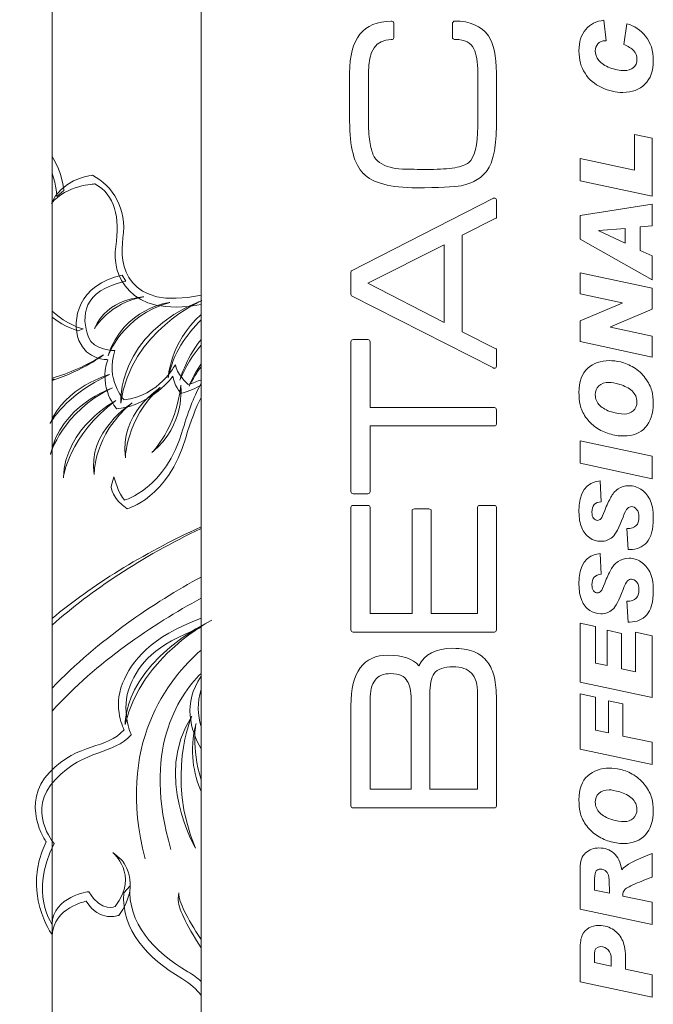
# Model space of a CAD drawing. Units: inches. Extents: x 1716 to 2694, y -847 to 442.
# Drawn here: x 1971 to 1993, y -160 to -126 of the extents above; entities that cross this region are included whole.
import ezdxf

# ---------------------------------------------------------------- set-up
doc = ezdxf.new("R2010")
doc.units = ezdxf.units.IN
doc.header["$MEASUREMENT"] = 0
doc.layers.add('Layer 1', color=7, linetype='Continuous')

msp = doc.modelspace()

# ---------------------------------------------------------------- linework, layer by layer
at = {"layer": 'Layer 1', "color": 7, "lineweight": 5}
for p, q in [((1976.906, -163.312), (1976.906, -104.312)), ((1992.464, -130.422), (1991.858, -130.295)), ((1991.858, -130.295), (1991.858, -131.526)), ((1992.464, -132.422), (1992.464, -130.422)), ((1989.983, -131.123), (1989.983, -131.897)), ((1991.858, -131.526), (1989.983, -131.123)), ((1989.983, -131.897), (1992.464, -132.422)), ((1992.464, -132.702), (1989.983, -133.099)), ((1992.464, -133.455), (1992.464, -132.702)), ((1989.983, -133.099), (1989.983, -133.916)), ((1992.058, -133.49), (1992.464, -133.455)), ((1992.058, -134.299), (1992.058, -133.49)), ((1990.627, -133.615), (1991.531, -133.539)), ((1990.627, -133.622), (1990.627, -133.615)), ((1991.531, -134.048), (1990.627, -133.622)), ((1991.531, -133.539), (1991.531, -134.048)), ((1985.287, -134.111), (1982.656, -135.434)), ((1985.287, -136.782), (1985.287, -134.111)), ((1989.983, -133.916), (1992.464, -135.318)), ((1992.464, -134.492), (1992.058, -134.299)), ((1992.464, -135.318), (1992.464, -134.492)), ((1992.464, -135.608), (1989.983, -135.076)), ((1989.983, -135.076), (1989.983, -135.797)), ((1982.656, -135.434), (1985.287, -136.782)), ((1989.983, -135.797), (1991.43, -136.108)), ((1992.464, -136.326), (1992.464, -135.608)), ((1991.43, -136.115), (1989.983, -136.725)), ((1991.43, -136.108), (1991.43, -136.115)), ((1991.025, -136.942), (1992.464, -136.326)), ((1989.983, -136.725), (1989.983, -137.444)), ((1991.025, -136.948), (1991.025, -136.942)), ((1992.464, -137.256), (1991.025, -136.948)), ((1992.464, -137.978), (1992.464, -137.256)), ((1989.983, -137.444), (1992.464, -137.978)), ((1992.464, -141.4), (1989.983, -140.869)), ((1989.983, -140.869), (1989.983, -141.645)), ((1989.983, -141.645), (1992.464, -142.177)), ((1992.464, -142.177), (1992.464, -141.4)), ((1990.517, -147.281), (1989.983, -147.168)), ((1989.983, -147.168), (1989.983, -149.198)), ((1990.517, -148.542), (1990.517, -147.281)), ((1991.415, -147.523), (1990.911, -147.41)), ((1990.911, -147.41), (1990.911, -148.625)), ((1991.415, -148.734), (1991.415, -147.523)), ((1992.464, -147.595), (1991.898, -147.473)), ((1991.898, -147.473), (1991.898, -148.839)), ((1992.464, -149.726), (1992.464, -147.595)), ((1990.911, -148.625), (1990.517, -148.542)), ((1991.898, -148.839), (1991.415, -148.734)), ((1989.983, -149.198), (1992.464, -149.726)), ((1990.511, -149.716), (1989.983, -149.602)), ((1989.983, -149.602), (1989.983, -151.506)), ((1990.511, -150.854), (1990.511, -149.716)), ((1991.459, -149.949), (1990.958, -149.838)), ((1990.958, -149.838), (1990.958, -150.952)), ((1991.459, -151.066), (1991.459, -149.949)), ((1990.958, -150.952), (1990.511, -150.854)), ((1992.464, -151.269), (1991.459, -151.066)), ((1989.983, -151.506), (1992.464, -152.036)), ((1992.464, -152.036), (1992.464, -151.269))]:
    msp.add_line(p, q, dxfattribs=at)
for points in [[(1971.763, -176.076), (1971.763, -176.076), (1971.763, -91.24), (1971.763, -91.24)], [(1982.387, -126.84), (1982.625, -126.541), (1982.984, -126.392), (1983.464, -126.392)], [(1983.464, -126.392), (1983.464, -126.392), (1983.481, -126.392), (1983.481, -126.392)], [(1983.481, -126.392), (1983.528, -126.392), (1983.551, -126.413), (1983.551, -126.456)], [(1985.588, -126.431), (1985.588, -126.431), (1985.62, -126.392), (1985.62, -126.392)], [(1990.797, -126.357), (1990.54, -126.387), (1990.331, -126.49), (1990.175, -126.671)], [(1990.876, -127.062), (1990.876, -127.062), (1990.797, -126.357), (1990.797, -126.357)], [(1983.551, -126.456), (1983.551, -126.456), (1983.551, -126.954), (1983.551, -126.954)], [(1985.58, -126.439), (1985.58, -126.434), (1985.583, -126.431), (1985.588, -126.431)], [(1985.58, -126.447), (1985.58, -126.447), (1985.58, -126.439), (1985.58, -126.439)], [(1985.58, -126.947), (1985.58, -126.947), (1985.58, -126.447), (1985.58, -126.447)], [(1991.599, -126.477), (1991.599, -126.477), (1991.487, -127.195), (1991.487, -127.195)], [(1992.243, -126.909), (1992.069, -126.695), (1991.853, -126.55), (1991.599, -126.477)], [(1982.03, -128.175), (1982.03, -127.583), (1982.149, -127.138), (1982.387, -126.84)], [(1983.464, -127.026), (1982.941, -127.026), (1982.679, -127.408), (1982.679, -128.175)], [(1983.481, -127.026), (1983.481, -127.026), (1983.464, -127.026), (1983.464, -127.026)], [(1983.551, -126.954), (1983.551, -127.002), (1983.528, -127.026), (1983.481, -127.026)], [(1985.652, -127.018), (1985.604, -127.018), (1985.58, -126.994), (1985.58, -126.947)], [(1985.676, -127.018), (1985.676, -127.018), (1985.652, -127.018), (1985.652, -127.018)], [(1986.318, -127.343), (1986.217, -127.126), (1986.003, -127.018), (1985.676, -127.018)], [(1986.817, -126.89), (1987.001, -127.172), (1987.094, -127.596), (1987.094, -128.167)], [(1990.594, -127.171), (1990.651, -127.097), (1990.741, -127.062), (1990.862, -127.062)], [(1990.862, -127.062), (1990.862, -127.062), (1990.876, -127.062), (1990.876, -127.062)], [(1986.452, -128.175), (1986.452, -127.8), (1986.407, -127.522), (1986.318, -127.343)], [(1991.487, -127.195), (1991.641, -127.255), (1991.755, -127.327), (1991.828, -127.405)], [(1991.01, -127.996), (1990.84, -127.933), (1990.712, -127.845), (1990.63, -127.741)], [(1982.03, -129.84), (1982.03, -129.84), (1982.03, -128.175), (1982.03, -128.175)], [(1982.679, -128.175), (1982.679, -128.175), (1982.679, -129.887), (1982.679, -129.887)], [(1986.452, -130.021), (1986.452, -130.021), (1986.452, -128.175), (1986.452, -128.175)], [(1987.094, -128.167), (1987.094, -128.167), (1987.094, -129.967), (1987.094, -129.967)], [(1990.151, -128.188), (1990.29, -128.403), (1990.481, -128.567), (1990.727, -128.68)], [(1982.505, -131.654), (1982.188, -131.333), (1982.03, -130.728), (1982.03, -129.84)], [(1982.679, -129.887), (1982.679, -130.177), (1982.699, -130.42), (1982.736, -130.612)], [(1986.136, -131.274), (1986.347, -131.089), (1986.452, -130.671), (1986.452, -130.021)], [(1987.094, -129.967), (1987.094, -130.315), (1987.072, -130.615), (1987.027, -130.865)], [(1982.736, -130.612), (1982.772, -130.804), (1982.82, -130.956), (1982.878, -131.067)], [(1972.167, -132.229), (1972.167, -132.229), (1972.135, -131.62), (1971.763, -131.06)], [(1982.878, -131.067), (1983, -131.268), (1983.224, -131.398), (1983.551, -131.456)], [(1987.027, -130.865), (1986.982, -131.117), (1986.909, -131.325), (1986.809, -131.488)], [(1983.551, -131.456), (1983.642, -131.478), (1983.791, -131.49), (1983.999, -131.496)], [(1985.656, -131.444), (1985.881, -131.405), (1986.04, -131.348), (1986.136, -131.274)], [(1986.809, -131.488), (1986.708, -131.636), (1986.583, -131.759), (1986.432, -131.856)], [(1971.763, -131.633), (1971.919, -132.071), (1971.931, -132.444), (1971.931, -132.444)], [(1973.158, -131.705), (1973.158, -131.705), (1972.387, -131.762), (1971.881, -132.416)], [(1974.211, -133.868), (1974.369, -132.86), (1973.85, -132.077), (1973.158, -131.705)], [(1982.505, -131.646), (1982.505, -131.646), (1982.505, -131.654), (1982.505, -131.654)], [(1971.742, -132.686), (1972.249, -132.031), (1973.243, -132.006), (1973.243, -132.006)], [(1973.243, -132.006), (1973.936, -132.379), (1974.119, -133.161), (1973.96, -134.169)], [(1986.432, -131.856), (1986.282, -131.954), (1986.098, -132.024), (1985.881, -132.067)], [(1971.881, -132.416), (1971.881, -132.416), (1971.742, -132.686), (1971.742, -132.686)], [(1971.931, -132.444), (1971.931, -132.444), (1972.167, -132.229), (1972.167, -132.229)], [(1982.093, -135.007), (1982.093, -135.007), (1986.999, -132.502), (1986.999, -132.502)], [(1986.983, -132.502), (1986.993, -132.497), (1987.004, -132.494), (1987.015, -132.494)], [(1986.999, -132.502), (1986.999, -132.502), (1986.983, -132.502), (1986.983, -132.502)], [(1987.015, -132.494), (1987.015, -132.494), (1987.023, -132.494), (1987.023, -132.494)], [(1987.023, -132.494), (1987.07, -132.494), (1987.094, -132.516), (1987.094, -132.558)], [(1987.094, -132.558), (1987.094, -132.558), (1987.094, -133.136), (1987.094, -133.136)], [(1987.078, -133.183), (1987.078, -133.183), (1985.913, -133.778), (1985.913, -133.778)], [(1987.094, -133.183), (1987.089, -133.183), (1987.081, -133.186), (1987.07, -133.192)], [(1987.07, -133.192), (1987.07, -133.192), (1987.078, -133.183), (1987.078, -133.183)], [(1987.094, -133.136), (1987.094, -133.136), (1987.094, -133.183), (1987.094, -133.183)], [(1976.906, -135.844), (1974.345, -136.384), (1974.063, -134.812), (1974.211, -133.868)], [(1985.913, -133.778), (1985.913, -133.778), (1985.913, -137.114), (1985.913, -137.114)], [(1973.96, -134.169), (1973.814, -135.103), (1974.378, -136.651), (1976.906, -136.163)], [(1972.689, -137.403), (1972.421, -136.711), (1972.676, -135.469), (1974.188, -135.151)], [(1974.188, -135.151), (1974.188, -135.151), (1974.313, -135.361), (1974.313, -135.361)], [(1982.077, -135.045), (1982.077, -135.031), (1982.079, -135.021), (1982.081, -135.018)], [(1982.077, -135.814), (1982.077, -135.814), (1982.077, -135.045), (1982.077, -135.045)], [(1982.081, -135.018), (1982.084, -135.016), (1982.088, -135.012), (1982.093, -135.007)], [(1974.313, -135.361), (1972.798, -135.679), (1972.765, -136.591), (1973.017, -137.288)], [(1973.232, -136.991), (1973.232, -136.991), (1973.73, -136.099), (1974.935, -135.9)], [(1974.935, -135.9), (1974.935, -135.9), (1973.657, -135.945), (1973.232, -136.991)], [(1982.093, -135.862), (1982.083, -135.852), (1982.077, -135.836), (1982.077, -135.814)], [(1986.999, -138.351), (1986.999, -138.351), (1982.093, -135.862), (1982.093, -135.862)], [(1973.696, -137.937), (1973.696, -137.937), (1974.196, -136.544), (1975.827, -136.092)], [(1975.827, -136.092), (1975.827, -136.092), (1974.229, -136.286), (1973.696, -137.937)], [(1974.133, -139.566), (1974.133, -139.566), (1973.981, -137.189), (1976.937, -136.025)], [(1976.937, -136.025), (1976.937, -136.025), (1974.476, -137.081), (1974.133, -139.566)], [(1971.763, -136.391), (1972.281, -136.878), (1972.835, -137.01), (1972.835, -137.01)], [(1975.774, -138.695), (1975.774, -138.695), (1975.816, -137.49), (1976.906, -136.512)], [(1972.667, -137.074), (1972.667, -137.074), (1972.226, -136.971), (1971.763, -136.603)], [(1976.906, -136.698), (1976.412, -137.19), (1975.926, -137.863), (1975.774, -138.695)], [(1972.835, -137.01), (1972.835, -137.01), (1972.667, -137.074), (1972.667, -137.074)], [(1985.913, -137.114), (1985.913, -137.114), (1987.078, -137.701), (1987.078, -137.701)], [(1973.684, -138.07), (1973.684, -138.07), (1972.958, -138.097), (1972.689, -137.403)], [(1973.017, -137.288), (1973.186, -137.756), (1973.931, -137.757), (1973.931, -137.757)], [(1976.175, -138.782), (1976.175, -138.782), (1976.344, -138.09), (1976.906, -137.37)], [(1976.906, -137.57), (1976.623, -137.908), (1976.37, -138.309), (1976.175, -138.782)], [(1982.077, -137.457), (1982.077, -137.404), (1982.104, -137.377), (1982.157, -137.377)], [(1982.077, -142.616), (1982.077, -142.616), (1982.077, -137.457), (1982.077, -137.457)], [(1982.157, -137.377), (1982.157, -137.377), (1982.656, -137.377), (1982.656, -137.377)], [(1982.656, -137.377), (1982.709, -137.377), (1982.736, -137.404), (1982.736, -137.457)], [(1982.736, -137.457), (1982.736, -137.457), (1982.736, -139.724), (1982.736, -139.724)], [(1971.763, -138.705), (1972.341, -138.546), (1972.938, -138.29), (1973.537, -137.903)], [(1973.537, -137.903), (1973.537, -137.903), (1972.848, -138.44), (1971.763, -138.791)], [(1973.931, -137.757), (1973.592, -138.747), (1974.244, -139.455), (1974.244, -139.455)], [(1987.078, -137.701), (1987.078, -137.701), (1987.07, -137.701), (1987.07, -137.701)], [(1987.07, -137.701), (1987.081, -137.701), (1987.089, -137.701), (1987.094, -137.701)], [(1987.094, -137.701), (1987.094, -137.701), (1987.094, -137.74), (1987.094, -137.74)], [(1987.094, -137.74), (1987.094, -137.74), (1987.094, -138.295), (1987.094, -138.295)], [(1973.997, -139.768), (1973.997, -139.768), (1973.347, -139.059), (1973.684, -138.07)], [(1974.244, -139.455), (1975.468, -139.324), (1976.018, -138.245), (1976.018, -138.245)], [(1976.018, -138.245), (1976.035, -138.524), (1976.456, -138.926), (1976.456, -138.926)], [(1976.489, -138.99), (1976.489, -138.99), (1976.612, -138.646), (1976.906, -138.217)], [(1987.094, -138.295), (1987.094, -138.343), (1987.07, -138.367), (1987.023, -138.367)], [(1991.833, -138.342), (1991.679, -138.249), (1991.528, -138.185), (1991.382, -138.15)], [(1973.751, -138.577), (1973.751, -138.577), (1972.197, -139.021), (1971.693, -140.27)], [(1971.693, -140.27), (1971.693, -140.27), (1972.221, -139.296), (1973.751, -138.577)], [(1976.906, -138.312), (1976.76, -138.514), (1976.62, -138.739), (1976.489, -138.99)], [(1987.015, -138.367), (1987.004, -138.367), (1986.993, -138.362), (1986.983, -138.351)], [(1986.983, -138.351), (1986.983, -138.351), (1986.999, -138.351), (1986.999, -138.351)], [(1987.023, -138.367), (1987.023, -138.367), (1987.015, -138.367), (1987.015, -138.367)], [(1990.243, -138.367), (1990.04, -138.545), (1989.943, -138.825), (1989.943, -139.202)], [(1992.231, -138.707), (1992.125, -138.557), (1991.994, -138.436), (1991.833, -138.342)], [(1971.842, -138.732), (1971.842, -138.732), (1971.813, -138.74), (1971.763, -138.759)], [(1971.763, -138.768), (1971.789, -138.755), (1971.815, -138.743), (1971.842, -138.732)], [(1975.932, -138.639), (1975.932, -138.639), (1975.223, -139.636), (1973.997, -139.768)], [(1975.212, -141.274), (1975.212, -141.274), (1976.052, -140.446), (1976.206, -138.954)], [(1976.206, -138.954), (1976.206, -138.954), (1976.378, -140.344), (1975.212, -141.274)], [(1976.209, -139.237), (1976.209, -139.237), (1975.951, -138.919), (1975.932, -138.639)], [(1976.906, -138.956), (1976.747, -139.042), (1976.508, -139.153), (1976.209, -139.237)], [(1976.906, -138.896), (1976.694, -139.271), (1976.484, -139.778), (1976.281, -140.471)], [(1976.456, -138.926), (1976.627, -138.877), (1976.778, -138.82), (1976.906, -138.764)], [(1991.35, -138.924), (1991.519, -138.973), (1991.662, -139.048), (1991.774, -139.151)], [(1992.453, -139.138), (1992.415, -138.999), (1992.344, -138.856), (1992.231, -138.707)], [(1971.706, -141.343), (1971.706, -141.343), (1972.103, -139.878), (1973.844, -139.041)], [(1973.844, -139.041), (1973.844, -139.041), (1972.042, -139.657), (1971.706, -141.343)], [(1975.492, -139.036), (1975.492, -139.036), (1974.069, -139.933), (1974.295, -141.461)], [(1974.295, -141.461), (1974.299, -141.495), (1974.285, -140.144), (1975.492, -139.036)], [(1989.943, -139.202), (1989.943, -139.348), (1989.956, -139.489), (1989.983, -139.627)], [(1973.967, -139.481), (1973.967, -139.481), (1972.201, -140.414), (1972.153, -142.147)], [(1972.153, -142.147), (1972.153, -142.147), (1972.331, -140.683), (1973.967, -139.481)], [(1974.532, -139.556), (1974.532, -139.556), (1972.95, -140.576), (1973.222, -142.036)], [(1973.222, -142.036), (1973.222, -142.036), (1973.161, -140.677), (1974.532, -139.556)], [(1976.377, -140.766), (1976.55, -140.178), (1976.727, -139.724), (1976.906, -139.371)], [(1989.983, -139.627), (1990.013, -139.765), (1990.076, -139.906), (1990.173, -140.049)], [(1991.065, -139.873), (1990.895, -139.823), (1990.762, -139.747), (1990.657, -139.646)], [(1982.736, -139.724), (1982.736, -139.724), (1987.023, -139.724), (1987.023, -139.724)], [(1987.023, -139.724), (1987.07, -139.724), (1987.094, -139.747), (1987.094, -139.796)], [(1987.094, -139.796), (1987.094, -139.796), (1987.094, -140.295), (1987.094, -140.295)], [(1987.094, -140.295), (1987.094, -140.337), (1987.07, -140.358), (1987.023, -140.358)], [(1990.173, -140.049), (1990.268, -140.192), (1990.392, -140.312), (1990.531, -140.409)], [(1976.281, -140.471), (1975.672, -142.554), (1974.262, -142.917), (1974.262, -142.917)], [(1987.023, -140.358), (1987.023, -140.358), (1982.736, -140.358), (1982.736, -140.358)], [(1982.736, -140.358), (1982.736, -140.358), (1982.736, -142.616), (1982.736, -142.616)], [(1990.531, -140.409), (1990.676, -140.508), (1990.827, -140.58), (1990.989, -140.628)], [(1974.359, -143.212), (1974.359, -143.212), (1975.768, -142.85), (1976.377, -140.766)], [(1973.897, -142.117), (1973.897, -142.117), (1973.806, -142.449), (1973.806, -142.449)], [(1974.262, -142.917), (1974.064, -142.735), (1973.897, -142.117), (1973.897, -142.117)], [(1990.712, -142.972), (1990.712, -142.972), (1990.67, -142.254), (1990.67, -142.254)], [(1973.806, -142.449), (1973.806, -142.449), (1973.827, -142.885), (1974.359, -143.212)], [(1982.157, -142.695), (1982.104, -142.695), (1982.077, -142.67), (1982.077, -142.616)], [(1982.656, -142.695), (1982.656, -142.695), (1982.157, -142.695), (1982.157, -142.695)], [(1982.736, -142.616), (1982.736, -142.67), (1982.709, -142.695), (1982.656, -142.695)], [(1991.29, -142.532), (1991.188, -142.607), (1991.103, -142.701), (1991.041, -142.82)], [(1992.386, -142.889), (1992.303, -142.737), (1992.201, -142.621), (1992.079, -142.54)], [(1990.389, -143.331), (1990.389, -143.108), (1990.492, -142.987), (1990.712, -142.972)], [(1991.041, -142.82), (1990.974, -142.937), (1990.906, -143.089), (1990.833, -143.277)], [(1982.077, -143.166), (1982.077, -143.124), (1982.104, -143.102), (1982.157, -143.102)], [(1982.077, -147.398), (1982.077, -147.398), (1982.077, -143.166), (1982.077, -143.166)], [(1982.157, -143.102), (1982.157, -143.102), (1982.656, -143.102), (1982.656, -143.102)], [(1982.656, -143.102), (1982.709, -143.102), (1982.736, -143.124), (1982.736, -143.166)], [(1982.736, -143.166), (1982.736, -143.166), (1982.736, -146.827), (1982.736, -146.827)], [(1984.186, -143.284), (1984.186, -143.242), (1984.212, -143.221), (1984.265, -143.221)], [(1984.186, -146.827), (1984.186, -146.827), (1984.186, -143.284), (1984.186, -143.284)], [(1984.265, -143.221), (1984.265, -143.221), (1984.764, -143.221), (1984.764, -143.221)], [(1984.764, -143.221), (1984.817, -143.221), (1984.843, -143.242), (1984.843, -143.284)], [(1984.843, -143.284), (1984.843, -143.284), (1984.843, -146.827), (1984.843, -146.827)], [(1986.444, -143.166), (1986.444, -143.124), (1986.468, -143.102), (1986.516, -143.102)], [(1986.444, -146.827), (1986.444, -146.827), (1986.444, -143.166), (1986.444, -143.166)], [(1986.516, -143.102), (1986.516, -143.102), (1987.023, -143.102), (1987.023, -143.102)], [(1987.023, -143.102), (1987.07, -143.102), (1987.094, -143.124), (1987.094, -143.166)], [(1987.094, -143.166), (1987.094, -143.166), (1987.094, -147.398), (1987.094, -147.398)], [(1990.446, -143.543), (1990.408, -143.494), (1990.389, -143.424), (1990.389, -143.331)], [(1990.833, -143.277), (1990.778, -143.424), (1990.733, -143.518), (1990.698, -143.559)], [(1991.463, -143.501), (1991.519, -143.343), (1991.571, -143.243), (1991.612, -143.203)], [(1991.101, -144.192), (1991.21, -144.097), (1991.334, -143.867), (1991.463, -143.501)], [(1971.763, -147.001), (1973.144, -145.86), (1974.836, -144.785), (1976.906, -143.839)], [(1976.906, -143.894), (1974.828, -144.888), (1973.137, -146.023), (1971.763, -147.23)], [(1990.038, -143.872), (1990.105, -144.024), (1990.191, -144.138), (1990.312, -144.218)], [(1991.92, -143.798), (1991.853, -143.867), (1991.747, -143.901), (1991.59, -143.901)], [(1991.59, -143.901), (1991.59, -143.901), (1991.641, -144.622), (1991.641, -144.622)], [(1991.698, -144.622), (1991.933, -144.622), (1992.128, -144.54), (1992.28, -144.375)], [(1991.641, -144.622), (1991.641, -144.622), (1991.698, -144.622), (1991.698, -144.622)], [(1990.712, -145.475), (1990.712, -145.475), (1990.67, -144.759), (1990.67, -144.759)], [(1991.29, -145.036), (1991.188, -145.111), (1991.103, -145.206), (1991.041, -145.323)], [(1992.386, -145.393), (1992.303, -145.242), (1992.201, -145.126), (1992.079, -145.045)], [(1991.041, -145.323), (1990.974, -145.442), (1990.906, -145.594), (1990.833, -145.783)], [(1971.763, -149.405), (1973.38, -147.73), (1975.277, -146.452), (1976.906, -145.572)], [(1990.389, -145.836), (1990.389, -145.611), (1990.492, -145.492), (1990.712, -145.475)], [(1991.463, -146.006), (1991.519, -145.846), (1991.571, -145.746), (1991.612, -145.706)], [(1990.446, -146.046), (1990.408, -145.999), (1990.389, -145.928), (1990.389, -145.836)], [(1990.833, -145.783), (1990.778, -145.928), (1990.733, -146.022), (1990.698, -146.061)], [(1991.101, -146.696), (1991.21, -146.6), (1991.334, -146.37), (1991.463, -146.006)], [(1976.906, -146.306), (1975.231, -147.206), (1973.325, -148.492), (1971.763, -150.201)], [(1990.038, -146.376), (1990.105, -146.528), (1990.191, -146.643), (1990.312, -146.722)], [(1991.92, -146.303), (1991.853, -146.372), (1991.747, -146.407), (1991.59, -146.407)], [(1991.59, -146.407), (1991.59, -146.407), (1991.641, -147.126), (1991.641, -147.126)], [(1974.287, -150.662), (1974.287, -150.662), (1974.161, -148.659), (1977.276, -147.06)], [(1974.195, -149.239), (1974.511, -148.463), (1975.179, -147.632), (1976.906, -146.989)], [(1977.276, -147.06), (1977.276, -147.06), (1974.854, -148.27), (1974.287, -150.662)], [(1982.736, -146.827), (1982.736, -146.827), (1984.186, -146.827), (1984.186, -146.827)], [(1984.843, -146.827), (1984.843, -146.827), (1986.444, -146.827), (1986.444, -146.827)], [(1991.641, -147.126), (1991.641, -147.126), (1991.698, -147.126), (1991.698, -147.126)], [(1991.698, -147.126), (1991.933, -147.126), (1992.128, -147.045), (1992.28, -146.879)], [(1976.906, -147.315), (1975.297, -147.916), (1974.767, -148.558), (1974.458, -149.314)], [(1982.157, -147.469), (1982.104, -147.469), (1982.077, -147.446), (1982.077, -147.398)], [(1987.023, -147.469), (1987.023, -147.469), (1982.157, -147.469), (1982.157, -147.469)], [(1987.094, -147.398), (1987.094, -147.446), (1987.07, -147.469), (1987.023, -147.469)], [(1976.906, -148.095), (1975.786, -149.067), (1973.946, -151.346), (1974.976, -155.295)], [(1986.31, -148.146), (1986.51, -148.223), (1986.671, -148.346), (1986.793, -148.515)], [(1986.793, -148.515), (1986.899, -148.652), (1986.975, -148.827), (1987.023, -149.038)], [(1976.906, -148.897), (1976.103, -149.693), (1974.865, -151.559), (1975.864, -154.972)], [(1976.906, -151.495), (1976.539, -150.856), (1976.267, -149.921), (1976.906, -148.998)], [(1982.906, -149.133), (1982.792, -149.286), (1982.736, -149.513), (1982.736, -149.814)], [(1984.154, -149.807), (1984.154, -149.495), (1984.109, -149.281), (1984.019, -149.165)], [(1984.946, -148.903), (1984.899, -148.978), (1984.862, -149.073), (1984.836, -149.193)], [(1986.444, -149.601), (1986.444, -149.278), (1986.374, -149.042), (1986.234, -148.891)], [(1987.023, -149.038), (1987.07, -149.25), (1987.094, -149.498), (1987.094, -149.783)], [(1974.25, -150.844), (1974.25, -150.844), (1973.849, -150.086), (1974.195, -149.239)], [(1974.458, -149.314), (1974.111, -150.161), (1974.494, -151.014), (1974.494, -151.014)], [(1976.906, -149.451), (1976.758, -149.902), (1976.791, -150.34), (1976.906, -150.73)], [(1984.836, -149.193), (1984.809, -149.312), (1984.796, -149.456), (1984.796, -149.625)], [(1982.736, -149.814), (1982.736, -149.814), (1982.736, -152.897), (1982.736, -152.897)], [(1984.154, -152.897), (1984.154, -152.897), (1984.154, -149.807), (1984.154, -149.807)], [(1984.796, -149.625), (1984.796, -149.625), (1984.796, -152.897), (1984.796, -152.897)], [(1986.444, -152.897), (1986.444, -152.897), (1986.444, -149.601), (1986.444, -149.601)], [(1987.094, -149.783), (1987.094, -149.783), (1987.094, -153.467), (1987.094, -153.467)], [(1982.077, -153.467), (1982.077, -153.467), (1982.077, -150.013), (1982.077, -150.013)], [(1976.715, -154.93), (1976.715, -154.93), (1975.243, -152.438), (1976.584, -150.371)], [(1976.584, -150.371), (1976.584, -150.371), (1975.671, -152.489), (1976.715, -154.93)], [(1971.673, -152.315), (1972.699, -151.249), (1973.635, -151.539), (1974.25, -150.844)], [(1976.906, -152.971), (1976.65, -152.377), (1976.483, -151.574), (1976.732, -150.628)], [(1976.732, -150.628), (1976.732, -150.628), (1976.555, -151.431), (1976.906, -152.57)], [(1974.494, -151.014), (1973.878, -151.71), (1972.905, -151.493), (1971.879, -152.558)], [(1991.833, -152.402), (1991.679, -152.31), (1991.528, -152.245), (1991.382, -152.214)], [(1971.558, -154.712), (1971.558, -154.712), (1970.648, -153.379), (1971.673, -152.315)], [(1971.879, -152.558), (1970.855, -153.621), (1971.833, -154.766), (1971.833, -154.766)], [(1990.243, -152.431), (1990.04, -152.608), (1989.943, -152.886), (1989.943, -153.264)], [(1992.231, -152.769), (1992.125, -152.618), (1991.994, -152.497), (1991.833, -152.402)], [(1982.736, -152.897), (1982.736, -152.897), (1984.154, -152.897), (1984.154, -152.897)], [(1984.796, -152.897), (1984.796, -152.897), (1986.444, -152.897), (1986.444, -152.897)], [(1992.453, -153.199), (1992.415, -153.062), (1992.344, -152.919), (1992.231, -152.769)], [(1991.35, -152.987), (1991.519, -153.035), (1991.662, -153.112), (1991.774, -153.213)], [(1982.157, -153.539), (1982.104, -153.539), (1982.077, -153.516), (1982.077, -153.467)], [(1987.023, -153.539), (1987.023, -153.539), (1982.157, -153.539), (1982.157, -153.539)], [(1987.094, -153.467), (1987.094, -153.516), (1987.07, -153.539), (1987.023, -153.539)], [(1989.943, -153.264), (1989.943, -153.409), (1989.956, -153.552), (1989.983, -153.69)], [(1989.983, -153.69), (1990.013, -153.827), (1990.076, -153.969), (1990.173, -154.11)], [(1991.065, -153.935), (1990.895, -153.884), (1990.762, -153.81), (1990.657, -153.706)], [(1990.173, -154.11), (1990.268, -154.253), (1990.392, -154.374), (1990.531, -154.473)], [(1990.531, -154.473), (1990.676, -154.569), (1990.827, -154.642), (1990.989, -154.691)], [(1971.773, -157.928), (1971.773, -157.928), (1970.701, -156.461), (1971.558, -154.712)], [(1971.833, -154.766), (1970.975, -156.515), (1971.763, -157.547), (1971.763, -157.547)], [(1973.947, -156.937), (1974.779, -155.825), (1973.86, -155.078), (1973.86, -155.078)], [(1973.86, -155.078), (1973.86, -155.078), (1974.153, -155.316), (1974.153, -155.316)], [(1990.173, -155.09), (1990.046, -155.201), (1989.983, -155.379), (1989.983, -155.624)], [(1991.421, -155.672), (1991.379, -155.41), (1991.287, -155.218), (1991.142, -155.099)], [(1992.464, -155.113), (1991.895, -155.33), (1991.547, -155.516), (1991.421, -155.672)], [(1992.464, -155.925), (1992.464, -155.925), (1992.464, -155.113), (1992.464, -155.113)], [(1974.153, -155.316), (1974.153, -155.316), (1974.899, -156.134), (1974.066, -157.246)], [(1989.983, -155.624), (1989.983, -155.624), (1989.983, -157.035), (1989.983, -157.035)], [(1990.484, -155.985), (1990.484, -155.843), (1990.503, -155.754), (1990.54, -155.711)], [(1990.843, -155.701), (1990.895, -155.737), (1990.936, -155.789), (1990.958, -155.862)], [(1990.958, -155.862), (1990.981, -155.934), (1990.991, -156.091), (1990.991, -156.335)], [(1991.876, -156.163), (1992.09, -156.072), (1992.283, -155.993), (1992.464, -155.925)], [(1974.24, -156.468), (1974.24, -156.468), (1974.455, -156.231), (1974.455, -156.231)], [(1974.455, -156.231), (1974.358, -157.509), (1975.267, -158.497), (1976.452, -159.191)], [(1990.484, -156.373), (1990.484, -156.373), (1990.484, -155.985), (1990.484, -155.985)], [(1991.509, -156.372), (1991.541, -156.325), (1991.662, -156.256), (1991.876, -156.163)], [(1971.763, -157.547), (1971.81, -156.593), (1973.027, -156.43), (1973.027, -156.43)], [(1973.027, -156.43), (1973.489, -157.173), (1973.947, -156.937), (1973.947, -156.937)], [(1976.238, -159.427), (1975.053, -158.734), (1974.143, -157.744), (1974.24, -156.468)], [(1976.115, -156.66), (1976.115, -156.66), (1976.133, -156.475), (1976.133, -156.475)], [(1976.133, -156.475), (1976.136, -156.796), (1976.408, -157.317), (1976.906, -158.082)], [(1990.991, -156.479), (1990.991, -156.479), (1990.484, -156.373), (1990.484, -156.373)], [(1990.991, -156.335), (1990.991, -156.335), (1990.991, -156.479), (1990.991, -156.479)], [(1991.457, -156.539), (1991.457, -156.475), (1991.473, -156.418), (1991.509, -156.372)], [(1991.457, -156.579), (1991.457, -156.579), (1991.457, -156.539), (1991.457, -156.539)], [(1992.464, -156.792), (1992.464, -156.792), (1991.457, -156.579), (1991.457, -156.579)], [(1972.942, -156.76), (1972.942, -156.76), (1971.82, -156.974), (1971.773, -157.928)], [(1974.066, -157.246), (1974.066, -157.246), (1973.402, -157.504), (1972.942, -156.76)], [(1976.906, -158.362), (1976.353, -157.513), (1976.12, -157.007), (1976.115, -156.66)], [(1992.464, -157.562), (1992.464, -157.562), (1992.464, -156.792), (1992.464, -156.792)], [(1989.983, -157.035), (1989.983, -157.035), (1992.464, -157.562), (1992.464, -157.562)], [(1990.057, -157.928), (1990.008, -158.037), (1989.983, -158.198), (1989.983, -158.408)], [(1990.281, -157.682), (1990.183, -157.739), (1990.107, -157.821), (1990.057, -157.928)], [(1991.454, -158.131), (1991.387, -157.977), (1991.287, -157.849), (1991.142, -157.75)], [(1991.549, -158.766), (1991.549, -158.495), (1991.517, -158.283), (1991.454, -158.131)], [(1989.983, -158.408), (1989.983, -158.408), (1989.983, -159.537), (1989.983, -159.537)], [(1990.473, -158.87), (1990.473, -158.87), (1990.473, -158.568), (1990.473, -158.568)], [(1990.952, -158.441), (1991.025, -158.519), (1991.056, -158.617), (1991.056, -158.738)], [(1991.056, -158.997), (1991.056, -158.997), (1990.473, -158.87), (1990.473, -158.87)], [(1991.056, -158.738), (1991.056, -158.738), (1991.056, -158.997), (1991.056, -158.997)], [(1991.549, -159.105), (1991.549, -159.105), (1991.549, -158.766), (1991.549, -158.766)], [(1976.452, -159.191), (1976.633, -159.297), (1976.783, -159.412), (1976.906, -159.532)], [(1992.464, -159.299), (1992.464, -159.299), (1991.549, -159.105), (1991.549, -159.105)], [(1992.464, -160.072), (1992.464, -160.072), (1992.464, -159.299), (1992.464, -159.299)], [(1976.906, -160.012), (1976.755, -159.808), (1976.541, -159.604), (1976.238, -159.427)], [(1989.983, -159.537), (1989.983, -159.537), (1992.464, -160.072), (1992.464, -160.072)]]:
    msp.add_open_spline(points, degree=3, dxfattribs=at)
for points, knots in [([(1985.62, -126.392), (1985.625, -126.386), (1985.636, -126.384), (1985.652, -126.384), (1986.185, -126.384), (1986.574, -126.553), (1986.817, -126.89)], [0, 0, 0, 0, 1, 1, 1, 2, 2, 2, 2]), ([(1990.175, -126.671), (1990.019, -126.853), (1989.943, -127.1), (1989.943, -127.413), (1989.943, -127.715), (1990.01, -127.972), (1990.151, -128.188)], [1, 1, 1, 1, 2, 2, 2, 3, 3, 3, 3]), ([(1992.22, -128.564), (1992.41, -128.375), (1992.507, -128.102), (1992.507, -127.745), (1992.507, -127.402), (1992.418, -127.123), (1992.243, -126.909)], [6, 6, 6, 6, 7, 7, 7, 8, 8, 8, 8]), ([(1990.63, -127.741), (1990.548, -127.633), (1990.506, -127.522), (1990.506, -127.41), (1990.506, -127.322), (1990.533, -127.242), (1990.594, -127.171)], [16, 16, 16, 16, 17, 17, 17, 18, 18, 18, 18]), ([(1991.828, -127.405), (1991.903, -127.487), (1991.942, -127.586), (1991.942, -127.704), (1991.942, -127.831), (1991.901, -127.928), (1991.815, -127.994)], [11, 11, 11, 11, 12, 12, 12, 13, 13, 13, 13]), ([(1991.815, -127.994), (1991.737, -128.061), (1991.631, -128.094), (1991.509, -128.094), (1991.347, -128.094), (1991.182, -128.061), (1991.01, -127.996)], [13, 13, 13, 13, 14, 14, 14, 15, 15, 15, 15]), ([(1990.727, -128.68), (1990.971, -128.792), (1991.219, -128.848), (1991.459, -128.848), (1991.776, -128.848), (1992.028, -128.754), (1992.22, -128.564)], [4, 4, 4, 4, 5, 5, 5, 6, 6, 6, 6]), ([(1983.999, -131.496), (1984.208, -131.501), (1984.474, -131.504), (1984.796, -131.504), (1985.145, -131.504), (1985.431, -131.483), (1985.656, -131.444)], [26, 26, 26, 26, 27, 27, 27, 28, 28, 28, 28]), ([(1985.881, -132.067), (1985.622, -132.114), (1985.107, -132.138), (1984.336, -132.138), (1983.438, -132.138), (1982.828, -131.974), (1982.505, -131.646)], [8, 8, 8, 8, 9, 9, 9, 10, 10, 10, 10]), ([(1991.382, -138.15), (1991.235, -138.118), (1991.106, -138.103), (1990.991, -138.103), (1990.695, -138.103), (1990.446, -138.192), (1990.243, -138.367)], [11, 11, 11, 11, 12, 12, 12, 13, 13, 13, 13]), ([(1990.627, -138.976), (1990.709, -138.893), (1990.83, -138.854), (1990.989, -138.854), (1991.059, -138.854), (1991.182, -138.878), (1991.35, -138.924)], [8, 8, 8, 8, 9, 9, 9, 10, 10, 10, 10]), ([(1990.657, -139.646), (1990.559, -139.544), (1990.506, -139.424), (1990.506, -139.284), (1990.506, -139.161), (1990.548, -139.056), (1990.627, -138.976)], [6, 6, 6, 6, 7, 7, 7, 8, 8, 8, 8]), ([(1991.774, -139.151), (1991.884, -139.255), (1991.942, -139.381), (1991.942, -139.528), (1991.942, -139.659), (1991.898, -139.763), (1991.815, -139.837)], [1, 1, 1, 1, 2, 2, 2, 3, 3, 3, 3]), ([(1992.237, -140.405), (1992.415, -140.207), (1992.507, -139.931), (1992.507, -139.576), (1992.507, -139.42), (1992.488, -139.275), (1992.453, -139.138)], [6, 6, 6, 6, 7, 7, 7, 8, 8, 8, 8]), ([(1991.815, -139.837), (1991.733, -139.912), (1991.629, -139.949), (1991.5, -139.949), (1991.382, -139.949), (1991.238, -139.925), (1991.065, -139.873)], [3, 3, 3, 3, 4, 4, 4, 5, 5, 5, 5]), ([(1990.989, -140.628), (1991.147, -140.678), (1991.314, -140.704), (1991.484, -140.704), (1991.804, -140.704), (1992.058, -140.604), (1992.237, -140.405)], [4, 4, 4, 4, 5, 5, 5, 6, 6, 6, 6]), ([(1990.67, -142.254), (1990.183, -142.298), (1989.943, -142.654), (1989.943, -143.326), (1989.943, -143.537), (1989.972, -143.721), (1990.038, -143.872)], [2, 2, 2, 2, 3, 3, 3, 4, 4, 4, 4]), ([(1992.079, -142.54), (1991.952, -142.461), (1991.817, -142.419), (1991.674, -142.419), (1991.519, -142.419), (1991.393, -142.458), (1991.29, -142.532)], [20, 20, 20, 20, 21, 21, 21, 22, 22, 22, 22]), ([(1992.28, -144.375), (1992.431, -144.21), (1992.507, -143.931), (1992.507, -143.537), (1992.507, -143.257), (1992.466, -143.043), (1992.386, -142.889)], [17, 17, 17, 17, 18, 18, 18, 19, 19, 19, 19]), ([(1991.612, -143.203), (1991.657, -143.161), (1991.703, -143.141), (1991.752, -143.141), (1991.821, -143.141), (1991.882, -143.171), (1991.933, -143.238)], [9, 9, 9, 9, 10, 10, 10, 11, 11, 11, 11]), ([(1991.933, -143.238), (1991.988, -143.3), (1992.012, -143.393), (1992.012, -143.514), (1992.012, -143.637), (1991.982, -143.729), (1991.92, -143.798)], [11, 11, 11, 11, 12, 12, 12, 13, 13, 13, 13]), ([(1990.698, -143.559), (1990.663, -143.597), (1990.624, -143.617), (1990.586, -143.617), (1990.531, -143.617), (1990.484, -143.592), (1990.446, -143.543)], [25, 25, 25, 25, 26, 26, 26, 27, 27, 27, 27]), ([(1990.312, -144.218), (1990.427, -144.298), (1990.559, -144.338), (1990.701, -144.338), (1990.856, -144.338), (1990.989, -144.29), (1991.101, -144.192)], [5, 5, 5, 5, 6, 6, 6, 7, 7, 7, 7]), ([(1990.67, -144.759), (1990.183, -144.8), (1989.943, -145.157), (1989.943, -145.829), (1989.943, -146.042), (1989.972, -146.224), (1990.038, -146.376)], [2, 2, 2, 2, 3, 3, 3, 4, 4, 4, 4]), ([(1992.079, -145.045), (1991.952, -144.964), (1991.817, -144.924), (1991.674, -144.924), (1991.519, -144.924), (1991.393, -144.961), (1991.29, -145.036)], [20, 20, 20, 20, 21, 21, 21, 22, 22, 22, 22]), ([(1992.28, -146.879), (1992.431, -146.715), (1992.507, -146.436), (1992.507, -146.042), (1992.507, -145.76), (1992.466, -145.545), (1992.386, -145.393)], [17, 17, 17, 17, 18, 18, 18, 19, 19, 19, 19]), ([(1991.612, -145.706), (1991.657, -145.665), (1991.703, -145.645), (1991.752, -145.645), (1991.821, -145.645), (1991.882, -145.677), (1991.933, -145.741)], [9, 9, 9, 9, 10, 10, 10, 11, 11, 11, 11]), ([(1991.933, -145.741), (1991.988, -145.805), (1992.012, -145.897), (1992.012, -146.019), (1992.012, -146.139), (1991.982, -146.234), (1991.92, -146.303)], [11, 11, 11, 11, 12, 12, 12, 13, 13, 13, 13]), ([(1990.698, -146.061), (1990.663, -146.102), (1990.624, -146.121), (1990.586, -146.121), (1990.531, -146.121), (1990.484, -146.096), (1990.446, -146.046)], [25, 25, 25, 25, 26, 26, 26, 27, 27, 27, 27]), ([(1990.312, -146.722), (1990.427, -146.802), (1990.559, -146.841), (1990.701, -146.841), (1990.856, -146.841), (1990.989, -146.794), (1991.101, -146.696)], [5, 5, 5, 5, 6, 6, 6, 7, 7, 7, 7]), ([(1984.415, -148.634), (1984.611, -148.232), (1985.004, -148.031), (1985.596, -148.031), (1985.871, -148.031), (1986.109, -148.07), (1986.31, -148.146)], [10, 10, 10, 10, 11, 11, 11, 12, 12, 12, 12]), ([(1982.077, -150.013), (1982.077, -148.85), (1982.505, -148.269), (1983.361, -148.269), (1983.863, -148.269), (1984.215, -148.391), (1984.415, -148.634)], [8, 8, 8, 8, 9, 9, 9, 10, 10, 10, 10]), ([(1986.234, -148.891), (1986.094, -148.741), (1985.881, -148.666), (1985.596, -148.666), (1985.285, -148.666), (1985.068, -148.744), (1984.946, -148.903)], [6, 6, 6, 6, 7, 7, 7, 8, 8, 8, 8]), ([(1984.019, -149.165), (1983.93, -148.99), (1983.739, -148.903), (1983.448, -148.903), (1983.2, -148.903), (1983.019, -148.98), (1982.906, -149.133)], [5, 5, 5, 5, 6, 6, 6, 7, 7, 7, 7]), ([(1991.382, -152.214), (1991.235, -152.18), (1991.106, -152.165), (1990.991, -152.165), (1990.695, -152.165), (1990.446, -152.254), (1990.243, -152.431)], [11, 11, 11, 11, 12, 12, 12, 13, 13, 13, 13]), ([(1990.657, -153.706), (1990.559, -153.607), (1990.506, -153.486), (1990.506, -153.345), (1990.506, -153.222), (1990.548, -153.118), (1990.627, -153.037)], [6, 6, 6, 6, 7, 7, 7, 8, 8, 8, 8]), ([(1990.627, -153.037), (1990.709, -152.956), (1990.83, -152.915), (1990.989, -152.915), (1991.059, -152.915), (1991.182, -152.939), (1991.35, -152.987)], [8, 8, 8, 8, 9, 9, 9, 10, 10, 10, 10]), ([(1991.774, -153.213), (1991.884, -153.317), (1991.942, -153.442), (1991.942, -153.591), (1991.942, -153.722), (1991.898, -153.826), (1991.815, -153.899)], [1, 1, 1, 1, 2, 2, 2, 3, 3, 3, 3]), ([(1992.237, -154.467), (1992.415, -154.268), (1992.507, -153.994), (1992.507, -153.638), (1992.507, -153.483), (1992.488, -153.337), (1992.453, -153.199)], [6, 6, 6, 6, 7, 7, 7, 8, 8, 8, 8]), ([(1991.815, -153.899), (1991.733, -153.974), (1991.629, -154.011), (1991.5, -154.011), (1991.382, -154.011), (1991.238, -153.987), (1991.065, -153.935)], [3, 3, 3, 3, 4, 4, 4, 5, 5, 5, 5]), ([(1990.989, -154.691), (1991.147, -154.74), (1991.314, -154.767), (1991.484, -154.767), (1991.804, -154.767), (1992.058, -154.667), (1992.237, -154.467)], [4, 4, 4, 4, 5, 5, 5, 6, 6, 6, 6]), ([(1991.142, -155.099), (1990.997, -154.98), (1990.83, -154.92), (1990.633, -154.92), (1990.454, -154.92), (1990.3, -154.975), (1990.173, -155.09)], [11, 11, 11, 11, 12, 12, 12, 13, 13, 13, 13]), ([(1990.54, -155.711), (1990.576, -155.669), (1990.624, -155.649), (1990.687, -155.649), (1990.741, -155.649), (1990.792, -155.667), (1990.843, -155.701)], [6, 6, 6, 6, 7, 7, 7, 8, 8, 8, 8]), ([(1991.142, -157.75), (1990.997, -157.649), (1990.83, -157.597), (1990.646, -157.597), (1990.5, -157.597), (1990.381, -157.626), (1990.281, -157.682)], [8, 8, 8, 8, 9, 9, 9, 10, 10, 10, 10]), ([(1990.473, -158.568), (1990.473, -158.407), (1990.55, -158.327), (1990.698, -158.327), (1990.794, -158.327), (1990.879, -158.363), (1990.952, -158.441)], [4, 4, 4, 4, 5, 5, 5, 6, 6, 6, 6])]:
    msp.add_open_spline(points, degree=3, knots=knots, dxfattribs=at)

doc.saveas('drawing.dxf')
